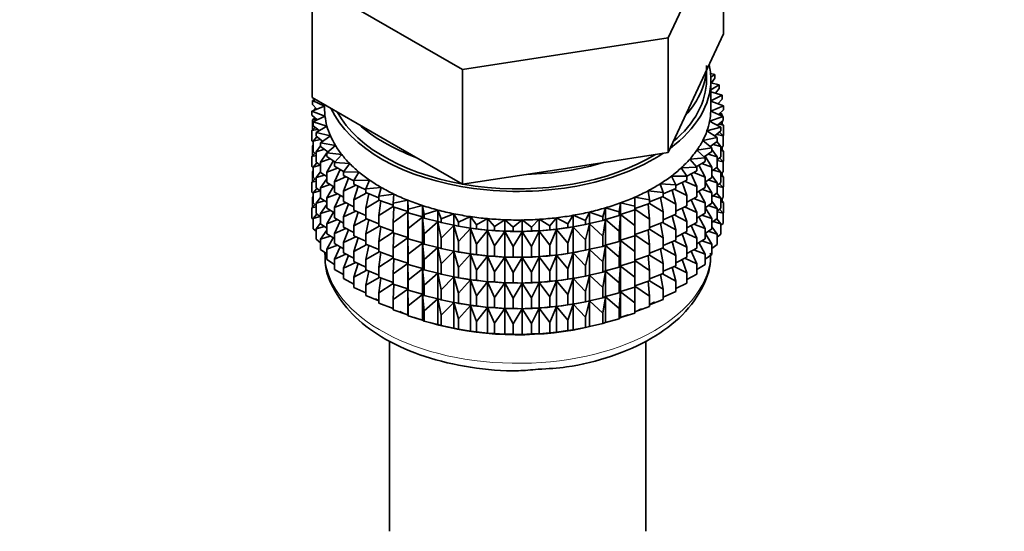
# Model space of a CAD drawing. Units: millimetres. Extents: x 0 to 2413, y 0 to 2724.
# Drawn here: x 2189 to 2245, y 203 to 232 of the extents above; entities that cross this region are included whole.
import ezdxf
from ezdxf import colors
from ezdxf.entities.mleader import LeaderData, LeaderLine
from ezdxf.math import Vec2, Vec3

# ---------------------------------------------------------------- set-up
doc = ezdxf.new("R2010")
doc.units = ezdxf.units.MM
doc.layers.add('DV6_Défaut', color=7, linetype='Continuous')
doc.layers.add('Défaut', color=7, linetype='Continuous')

# ---------------------------------------------------------------- blocks, each defined once
blk = doc.blocks.new('_DOT')
at = {"color": 0}
blk.add_line((0, 0), (-1, 0), dxfattribs=at)
at = {"color": 0, "const_width": 0.333}
blk.add_lwpolyline([(-0.1665, 0, 1), (0.1665, 0, 1)], format="xyb", close=True, dxfattribs=at)
blk = doc.blocks.new('SE5')
at = {"layer": 'DV6_Défaut', "color": 7, "linetype": 'Continuous', "lineweight": 35}
for p, q in [((2225.675, 231.146), (2228.813, 237.907)), ((2228.813, 231.375), (2228.813, 237.907)), ((2205.39, 234.284), (2213.964, 229.334)), ((2205.39, 227.752), (2205.39, 234.284)), ((2213.964, 229.334), (2225.675, 231.146)), ((2225.675, 224.614), (2225.675, 231.146)), ((2227.244, 227.994), (2228.813, 231.375)), ((2213.964, 222.802), (2213.964, 229.334)), ((2227.852, 228.747), (2227.852, 229.304)), ((2228.326, 229.06), (2228.084, 229.104)), ((2228.098, 228.899), (2228.326, 229.06)), ((2228.326, 228.843), (2228.147, 228.575)), ((2228.326, 228.843), (2228.326, 229.06)), ((2228.102, 227.114), (2228.102, 228.747)), ((2228.583, 228.471), (2228.102, 228.586)), ((2228.102, 228.187), (2228.583, 228.471)), ((2228.583, 228.254), (2228.375, 227.984)), ((2228.583, 228.254), (2228.583, 228.471)), ((2205.39, 227.752), (2209.677, 225.277)), ((2225.675, 224.614), (2227.244, 227.994)), ((2228.748, 227.872), (2228.102, 228.067)), ((2228.102, 227.553), (2228.748, 227.872)), ((2228.748, 227.654), (2228.748, 227.872)), ((2206.102, 227.255), (2205.385, 226.962)), ((2205.597, 227.632), (2205.408, 227.569)), ((2205.408, 227.569), (2206.102, 227.258)), ((2205.408, 227.352), (2205.408, 227.569)), ((2205.664, 227.076), (2205.408, 227.352)), ((2205.608, 227.137), (2205.526, 227.071)), ((2206.102, 227.341), (2206.102, 227.114)), ((2228.099, 226.971), (2228.819, 227.266)), ((2228.819, 227.266), (2228.102, 227.532)), ((2228.748, 227.654), (2228.508, 227.381)), ((2228.518, 227.377), (2228.583, 227.37)), ((2228.583, 227.37), (2228.533, 227.409)), ((2228.583, 227.353), (2228.583, 227.37)), ((2228.819, 227.049), (2228.819, 227.266)), ((2205.385, 226.962), (2206.127, 226.687)), ((2205.385, 226.745), (2205.385, 226.962)), ((2205.676, 226.465), (2205.385, 226.745)), ((2205.545, 226.591), (2205.408, 226.467)), ((2206.127, 226.687), (2205.455, 226.356)), ((2205.526, 227.071), (2205.653, 227.088)), ((2205.526, 227.02), (2205.526, 227.071)), ((2205.526, 226.574), (2205.526, 226.609)), ((2228.032, 226.403), (2228.795, 226.659)), ((2228.795, 226.659), (2228.099, 226.971)), ((2228.819, 227.049), (2228.545, 226.771)), ((2228.571, 226.798), (2228.748, 226.77)), ((2228.748, 226.77), (2228.637, 226.865)), ((2228.748, 226.68), (2228.748, 226.77)), ((2228.795, 226.442), (2228.795, 226.659)), ((2205.566, 226.044), (2205.385, 225.86)), ((2205.408, 226.467), (2205.632, 226.507)), ((2205.408, 225.88), (2205.408, 226.467)), ((2205.455, 226.356), (2206.237, 226.12)), ((2205.455, 226.139), (2205.455, 226.356)), ((2205.786, 225.855), (2205.455, 226.139)), ((2206.237, 226.12), (2205.62, 225.757)), ((2227.878, 225.84), (2228.677, 226.055)), ((2228.677, 226.055), (2228.032, 226.403)), ((2228.795, 226.442), (2228.484, 226.159)), ((2228.548, 226.218), (2228.819, 226.164)), ((2228.819, 226.164), (2228.658, 226.318)), ((2228.677, 225.838), (2228.677, 226.055)), ((2228.748, 226.232), (2228.748, 226.399)), ((2228.819, 225.576), (2228.819, 226.164)), ((2205.385, 225.86), (2205.7, 225.929)), ((2205.385, 225.273), (2205.385, 225.86)), ((2205.67, 225.5), (2205.455, 225.255)), ((2205.62, 225.757), (2206.435, 225.562)), ((2205.62, 225.54), (2205.62, 225.757)), ((2205.993, 225.25), (2205.62, 225.54)), ((2206.435, 225.562), (2205.877, 225.168)), ((2227.637, 225.287), (2228.466, 225.461)), ((2228.466, 225.461), (2227.878, 225.84)), ((2228.677, 225.838), (2228.326, 225.551)), ((2228.437, 225.642), (2228.795, 225.557)), ((2228.466, 225.243), (2228.466, 225.461)), ((2228.795, 225.557), (2228.596, 225.772)), ((2228.819, 225.576), (2228.795, 225.552)), ((2228.795, 224.969), (2228.795, 225.557)), ((2205.455, 225.205), (2205.385, 225.273)), ((2205.455, 225.038), (2205.408, 224.995)), ((2205.408, 224.995), (2205.455, 225.004)), ((2205.408, 224.415), (2205.408, 224.995)), ((2205.455, 225.255), (2205.855, 225.357)), ((2205.455, 224.667), (2205.455, 225.255)), ((2205.877, 224.988), (2205.62, 224.655)), ((2205.877, 225.168), (2206.719, 225.016)), ((2205.877, 224.951), (2205.877, 225.168)), ((2206.297, 224.657), (2205.877, 224.951)), ((2206.719, 225.016), (2206.224, 224.595)), ((2209.677, 225.277), (2213.964, 222.802)), ((2227.311, 224.75), (2228.164, 224.879)), ((2228.164, 224.879), (2227.637, 225.287)), ((2228.466, 225.243), (2228.07, 224.952)), ((2228.164, 224.662), (2228.164, 224.879)), ((2228.238, 225.075), (2228.677, 224.954)), ((2228.677, 224.954), (2228.449, 225.231)), ((2228.795, 224.969), (2228.677, 224.863)), ((2228.677, 224.366), (2228.677, 224.954)), ((2228.748, 224.76), (2228.748, 224.927)), ((2205.566, 224.572), (2205.385, 224.388)), ((2205.385, 224.388), (2205.62, 224.439)), ((2205.385, 223.808), (2205.385, 224.388)), ((2205.62, 224.525), (2205.455, 224.667)), ((2205.62, 224.655), (2206.097, 224.797)), ((2205.62, 224.067), (2205.62, 224.655)), ((2206.224, 224.583), (2205.877, 224.066)), ((2206.224, 224.595), (2207.086, 224.488)), ((2206.224, 224.378), (2206.224, 224.595)), ((2206.696, 224.08), (2206.224, 224.378)), ((2206.281, 224.668), (2206.242, 224.61)), ((2207.086, 224.488), (2206.659, 224.042)), ((2219.819, 223.708), (2225.675, 224.614)), ((2226.903, 224.231), (2227.772, 224.316)), ((2227.772, 224.316), (2227.311, 224.75)), ((2228.164, 224.662), (2227.718, 224.366)), ((2227.772, 224.098), (2227.772, 224.316)), ((2228.164, 223.777), (2227.774, 224.403)), ((2227.953, 224.522), (2228.466, 224.359)), ((2228.466, 224.359), (2228.164, 224.778)), ((2228.677, 224.366), (2228.466, 224.194)), ((2228.466, 223.771), (2228.466, 224.359)), ((2228.795, 224.085), (2228.596, 224.299)), ((2228.819, 224.692), (2228.677, 224.828)), ((2228.677, 224.72), (2228.819, 224.692)), ((2228.819, 224.112), (2228.819, 224.692)), ((2205.455, 223.74), (2205.385, 223.808)), ((2205.67, 224.028), (2205.455, 223.782)), ((2205.455, 223.782), (2205.855, 223.885)), ((2205.455, 223.202), (2205.455, 223.782)), ((2205.877, 223.868), (2205.62, 224.067)), ((2205.877, 224.066), (2206.424, 224.252)), ((2205.877, 223.479), (2205.877, 224.066)), ((2206.602, 224.148), (2206.224, 223.493)), ((2206.659, 224.042), (2207.534, 223.98)), ((2206.659, 223.825), (2206.659, 224.042)), ((2207.186, 223.525), (2206.659, 223.825)), ((2207.534, 223.98), (2207.178, 223.514)), ((2226.416, 223.735), (2227.295, 223.775)), ((2227.295, 223.775), (2226.903, 224.231)), ((2227.772, 224.098), (2227.274, 223.799)), ((2227.295, 223.558), (2227.295, 223.775)), ((2227.772, 223.214), (2227.416, 223.885)), ((2227.585, 223.986), (2228.164, 223.777)), ((2228.164, 223.19), (2228.164, 223.777)), ((2228.466, 223.771), (2228.164, 223.549)), ((2228.677, 223.482), (2228.449, 223.759)), ((2228.466, 224.163), (2228.795, 224.085)), ((2228.819, 224.112), (2228.79, 224.083)), ((2228.795, 223.505), (2228.795, 224.085)), ((2205.455, 223.574), (2205.408, 223.531)), ((2205.408, 223.531), (2205.455, 223.539)), ((2205.408, 222.953), (2205.408, 223.531)), ((2205.62, 223.061), (2205.455, 223.202)), ((2205.877, 223.516), (2205.62, 223.183)), ((2205.62, 223.183), (2206.097, 223.325)), ((2205.62, 222.603), (2205.62, 223.183)), ((2206.224, 223.236), (2205.877, 223.479)), ((2206.224, 223.493), (2206.833, 223.726)), ((2206.224, 222.905), (2206.224, 223.493)), ((2206.995, 223.634), (2206.659, 222.94)), ((2206.659, 222.94), (2207.321, 223.223)), ((2207.178, 223.514), (2208.06, 223.497)), ((2207.178, 223.297), (2207.178, 223.514)), ((2207.777, 222.989), (2207.178, 223.297)), ((2208.06, 223.497), (2207.777, 223.015)), ((2213.964, 222.802), (2219.819, 223.708)), ((2225.853, 223.267), (2226.735, 223.261)), ((2226.098, 222.777), (2225.853, 223.267)), ((2226.735, 223.261), (2226.416, 223.735)), ((2227.295, 223.558), (2226.735, 223.255)), ((2226.735, 223.043), (2226.735, 223.261)), ((2227.295, 222.673), (2226.981, 223.388)), ((2227.136, 223.471), (2227.772, 223.214)), ((2227.772, 222.626), (2227.772, 223.214)), ((2228.164, 223.19), (2227.772, 222.93)), ((2228.466, 222.887), (2228.164, 223.306)), ((2228.238, 223.603), (2228.677, 223.482)), ((2228.795, 223.505), (2228.677, 223.398)), ((2228.677, 222.902), (2228.677, 223.482)), ((2228.819, 223.227), (2228.677, 223.363)), ((2228.677, 223.255), (2228.819, 223.227)), ((2228.748, 223.295), (2228.748, 223.462)), ((2228.819, 222.649), (2228.819, 223.227)), ((2205.566, 223.108), (2205.385, 222.924)), ((2205.385, 222.924), (2205.62, 222.975)), ((2205.385, 222.346), (2205.385, 222.924)), ((2206.224, 223.111), (2205.877, 222.594)), ((2205.877, 222.594), (2206.424, 222.779)), ((2206.659, 222.631), (2206.224, 222.905)), ((2206.602, 222.676), (2206.224, 222.021)), ((2206.659, 222.353), (2206.659, 222.94)), ((2207.468, 223.148), (2207.178, 222.412)), ((2207.178, 222.412), (2207.884, 222.748)), ((2207.777, 223.015), (2208.657, 223.044)), ((2207.777, 222.798), (2207.777, 223.015)), ((2208.451, 222.486), (2207.777, 222.798)), ((2208.015, 222.688), (2207.777, 221.913)), ((2208.657, 223.044), (2208.451, 222.549)), ((2208.451, 222.549), (2209.323, 222.623)), ((2209.323, 222.623), (2209.195, 222.12)), ((2225.221, 222.829), (2226.098, 222.777)), ((2225.389, 222.329), (2225.221, 222.829)), ((2226.735, 223.043), (2226.098, 222.733)), ((2226.098, 222.56), (2226.098, 222.777)), ((2226.735, 222.159), (2226.47, 222.914)), ((2226.61, 222.982), (2227.295, 222.673)), ((2227.295, 222.085), (2227.295, 222.673)), ((2227.772, 222.626), (2227.295, 222.34)), ((2228.164, 222.305), (2227.772, 222.933)), ((2227.953, 223.05), (2228.466, 222.887)), ((2228.677, 222.902), (2228.466, 222.73)), ((2228.466, 222.307), (2228.466, 222.887)), ((2228.466, 222.698), (2228.795, 222.62)), ((2228.795, 222.62), (2228.596, 222.835)), ((2228.819, 222.649), (2228.789, 222.62)), ((2228.795, 222.042), (2228.795, 222.62)), ((2205.455, 222.278), (2205.385, 222.346)), ((2205.455, 222.112), (2205.408, 222.069)), ((2205.408, 222.069), (2205.455, 222.077)), ((2205.408, 221.48), (2205.408, 222.069)), ((2205.67, 222.564), (2205.455, 222.318)), ((2205.455, 222.318), (2205.855, 222.421)), ((2205.455, 221.74), (2205.455, 222.318)), ((2205.877, 222.404), (2205.62, 222.603)), ((2205.877, 222.014), (2205.877, 222.594)), ((2206.224, 222.021), (2206.833, 222.253)), ((2207.178, 222.057), (2206.659, 222.353)), ((2206.995, 222.161), (2206.659, 221.468)), ((2207.178, 221.825), (2207.178, 222.412)), ((2207.777, 221.913), (2208.517, 222.304)), ((2208.451, 222.332), (2208.451, 222.549)), ((2209.195, 222.023), (2208.451, 222.332)), ((2208.631, 222.257), (2208.451, 221.447)), ((2209.195, 222.12), (2210.052, 222.239)), ((2209.195, 221.902), (2209.195, 222.12)), ((2210.052, 222.239), (2210.002, 221.73)), ((2223.765, 222.061), (2224.613, 221.92)), ((2223.776, 221.552), (2223.765, 222.061)), ((2224.523, 222.426), (2225.389, 222.329)), ((2224.613, 221.92), (2224.523, 222.426)), ((2225.389, 222.112), (2224.613, 221.808)), ((2225.345, 222.095), (2226.098, 221.676)), ((2226.098, 222.56), (2225.389, 222.249)), ((2225.389, 222.112), (2225.389, 222.329)), ((2226.098, 221.676), (2225.889, 222.468)), ((2226.011, 222.522), (2226.735, 222.159)), ((2226.735, 221.571), (2226.735, 222.159)), ((2227.295, 222.085), (2226.735, 221.782)), ((2227.772, 221.742), (2227.416, 222.413)), ((2227.585, 222.514), (2228.164, 222.305)), ((2228.466, 222.307), (2228.164, 222.084)), ((2228.164, 221.725), (2228.164, 222.305)), ((2228.238, 222.139), (2228.677, 222.017)), ((2228.677, 222.017), (2228.449, 222.294)), ((2205.565, 221.645), (2205.385, 221.462)), ((2205.385, 221.462), (2205.62, 221.513)), ((2205.62, 221.598), (2205.455, 221.74)), ((2205.877, 222.051), (2205.62, 221.718)), ((2205.62, 221.718), (2206.097, 221.86)), ((2205.62, 221.14), (2205.62, 221.718)), ((2206.224, 221.772), (2205.877, 222.014)), ((2206.224, 221.646), (2205.877, 221.13)), ((2206.224, 221.441), (2206.224, 222.021)), ((2206.659, 221.468), (2207.321, 221.751)), ((2207.777, 221.517), (2207.178, 221.825)), ((2207.468, 221.675), (2207.178, 220.94)), ((2207.777, 221.326), (2207.777, 221.913)), ((2208.451, 221.447), (2209.215, 221.895)), ((2210.002, 221.604), (2209.195, 221.902)), ((2209.31, 221.86), (2209.195, 221.018)), ((2209.195, 221.018), (2210.002, 221.541)), ((2210.002, 221.73), (2210.837, 221.894)), ((2210.002, 221.513), (2210.002, 221.73)), ((2210.837, 221.24), (2210.002, 221.513)), ((2210.048, 221.498), (2210.002, 220.629)), ((2210.837, 221.894), (2210.866, 221.385)), ((2210.837, 221.24), (2210.837, 221.894)), ((2210.866, 221.385), (2211.673, 221.59)), ((2211.673, 221.59), (2211.781, 221.085)), ((2211.673, 220.937), (2211.673, 221.59)), ((2222.885, 221.229), (2222.954, 221.737)), ((2222.954, 221.737), (2223.776, 221.552)), ((2222.954, 221.083), (2222.954, 221.737)), ((2224.613, 221.703), (2223.776, 221.411)), ((2223.776, 221.335), (2223.776, 221.552)), ((2224.613, 220.818), (2224.531, 221.674)), ((2224.613, 221.703), (2224.613, 221.92)), ((2224.613, 221.706), (2225.389, 221.228)), ((2225.389, 221.228), (2225.241, 222.054)), ((2226.098, 221.088), (2226.098, 221.676)), ((2226.735, 221.571), (2226.098, 221.26)), ((2226.61, 221.51), (2227.295, 221.201)), ((2227.295, 221.201), (2226.981, 221.915)), ((2227.136, 221.999), (2227.772, 221.742)), ((2227.772, 221.162), (2227.772, 221.742)), ((2228.164, 221.725), (2227.772, 221.465)), ((2227.953, 221.585), (2228.466, 221.422)), ((2228.466, 221.422), (2228.164, 221.842)), ((2228.795, 222.042), (2228.677, 221.935)), ((2228.677, 221.439), (2228.677, 222.017)), ((2228.819, 221.765), (2228.677, 221.901)), ((2228.677, 221.793), (2228.819, 221.765)), ((2228.748, 221.833), (2228.748, 221.999)), ((2228.819, 221.177), (2228.819, 221.765)), ((2205.385, 220.873), (2205.385, 221.462)), ((2205.67, 221.101), (2205.455, 220.856)), ((2205.455, 220.856), (2205.855, 220.958)), ((2205.877, 220.941), (2205.62, 221.14)), ((2205.877, 221.13), (2206.424, 221.315)), ((2205.877, 220.551), (2205.877, 221.13)), ((2206.659, 221.167), (2206.224, 221.441)), ((2206.602, 221.211), (2206.224, 220.556)), ((2206.659, 220.888), (2206.659, 221.468)), ((2207.178, 220.94), (2207.884, 221.276)), ((2207.178, 220.36), (2207.178, 220.94)), ((2208.451, 221.014), (2207.777, 221.326)), ((2208.015, 221.215), (2207.777, 220.441)), ((2208.451, 220.859), (2208.451, 221.447)), ((2209.195, 220.43), (2209.195, 221.018)), ((2210.002, 220.629), (2210.837, 221.228)), ((2210.866, 221.167), (2210.837, 221.24)), ((2210.837, 221.228), (2210.866, 220.283)), ((2210.837, 219.768), (2210.837, 221.228)), ((2210.866, 221.167), (2210.866, 221.385)), ((2211.673, 220.937), (2210.866, 221.167)), ((2211.781, 220.868), (2211.673, 220.937)), ((2211.781, 221.085), (2212.552, 221.332)), ((2211.781, 220.868), (2211.781, 221.085)), ((2212.552, 221.332), (2212.738, 220.834)), ((2212.552, 220.678), (2212.552, 221.332)), ((2212.738, 220.834), (2213.469, 221.12)), ((2213.469, 221.12), (2213.731, 220.633)), ((2213.469, 220.466), (2213.469, 221.12)), ((2213.731, 220.633), (2214.414, 220.956)), ((2214.414, 220.956), (2214.751, 220.485)), ((2214.414, 220.302), (2214.414, 220.956)), ((2219.965, 220.553), (2220.265, 221.031)), ((2220.265, 221.031), (2220.972, 220.727)), ((2220.265, 220.378), (2220.265, 221.031)), ((2220.972, 220.727), (2221.197, 221.22)), ((2221.197, 221.22), (2221.948, 220.953)), ((2221.197, 220.566), (2221.197, 221.22)), ((2221.948, 220.953), (2222.095, 221.455)), ((2221.948, 220.736), (2221.948, 220.953)), ((2222.095, 221.455), (2222.885, 221.229)), ((2222.095, 220.802), (2222.095, 221.455)), ((2222.885, 221.012), (2222.095, 220.802)), ((2222.885, 221.012), (2222.885, 221.229)), ((2222.954, 221.083), (2222.885, 221.012)), ((2222.885, 220.127), (2222.954, 221.071)), ((2223.776, 221.335), (2222.954, 221.083)), ((2222.954, 221.071), (2223.776, 220.45)), ((2222.954, 219.611), (2222.954, 221.071)), ((2223.776, 220.45), (2223.766, 221.332)), ((2223.776, 221.389), (2224.613, 220.818)), ((2225.389, 220.64), (2225.389, 221.228)), ((2226.098, 221.088), (2225.389, 220.777)), ((2226.098, 220.204), (2225.889, 220.996)), ((2226.011, 221.05), (2226.735, 220.687)), ((2226.735, 220.687), (2226.47, 221.442)), ((2227.295, 220.621), (2227.295, 221.201)), ((2227.772, 221.162), (2227.295, 220.876)), ((2227.772, 220.277), (2227.416, 220.948)), ((2227.585, 221.049), (2228.164, 220.841)), ((2228.164, 220.841), (2227.772, 221.468)), ((2228.677, 221.439), (2228.466, 221.267)), ((2228.466, 220.844), (2228.466, 221.422)), ((2228.466, 221.236), (2228.795, 221.158)), ((2228.795, 221.158), (2228.596, 221.373)), ((2228.819, 221.177), (2228.795, 221.153)), ((2228.795, 220.57), (2228.795, 221.158)), ((2205.455, 220.805), (2205.385, 220.873)), ((2205.455, 220.267), (2205.455, 220.856)), ((2205.877, 220.59), (2205.62, 220.256)), ((2205.62, 220.256), (2206.097, 220.398)), ((2206.224, 220.309), (2205.877, 220.551)), ((2206.224, 220.556), (2206.833, 220.789)), ((2206.224, 219.978), (2206.224, 220.556)), ((2207.178, 220.592), (2206.659, 220.888)), ((2206.995, 220.697), (2206.659, 220.004)), ((2207.777, 220.441), (2208.517, 220.832)), ((2207.777, 219.861), (2207.777, 220.441)), ((2209.195, 220.551), (2208.451, 220.859)), ((2208.631, 220.785), (2208.451, 219.975)), ((2208.451, 219.975), (2209.215, 220.422)), ((2210.002, 220.131), (2209.195, 220.43)), ((2209.31, 220.387), (2209.195, 219.546)), ((2210.002, 220.041), (2210.002, 220.629)), ((2210.866, 220.283), (2211.673, 220.925)), ((2211.673, 220.925), (2211.781, 219.983)), ((2211.673, 219.465), (2211.673, 220.925)), ((2212.552, 220.678), (2211.781, 220.868)), ((2211.781, 219.983), (2212.552, 220.666)), ((2212.738, 220.617), (2212.552, 220.678)), ((2212.552, 220.666), (2212.738, 219.732)), ((2212.552, 219.206), (2212.552, 220.666)), ((2212.738, 220.617), (2212.738, 220.834)), ((2213.469, 220.466), (2212.738, 220.617)), ((2212.738, 219.732), (2213.469, 220.454)), ((2213.731, 220.416), (2213.469, 220.466)), ((2213.469, 220.454), (2213.731, 219.532)), ((2213.469, 218.994), (2213.469, 220.454)), ((2213.618, 220.436), (2213.746, 220.412)), ((2213.731, 220.416), (2213.731, 220.633)), ((2214.414, 220.302), (2213.731, 220.416)), ((2214.751, 220.485), (2215.381, 220.841)), ((2214.751, 220.268), (2214.751, 220.485)), ((2215.381, 220.841), (2215.789, 220.39)), ((2215.381, 220.188), (2215.381, 220.841)), ((2215.789, 220.39), (2216.362, 220.778)), ((2215.789, 220.173), (2215.789, 220.39)), ((2216.362, 220.778), (2216.839, 220.349)), ((2216.362, 220.124), (2216.362, 220.778)), ((2216.839, 220.349), (2217.348, 220.765)), ((2217.348, 220.765), (2217.89, 220.363)), ((2217.348, 220.111), (2217.348, 220.765)), ((2217.89, 220.363), (2218.333, 220.803)), ((2218.333, 220.803), (2218.935, 220.431)), ((2218.333, 220.149), (2218.333, 220.803)), ((2218.935, 220.431), (2219.308, 220.892)), ((2218.935, 220.214), (2218.935, 220.431)), ((2219.308, 220.892), (2219.965, 220.553)), ((2219.308, 220.239), (2219.308, 220.892)), ((2219.965, 220.335), (2219.965, 220.553)), ((2220.265, 220.378), (2219.965, 220.335)), ((2220.972, 220.51), (2220.265, 220.378)), ((2220.457, 220.412), (2220.547, 220.429)), ((2220.972, 220.51), (2220.972, 220.727)), ((2221.197, 220.566), (2220.972, 220.51)), ((2220.972, 219.626), (2221.197, 220.554)), ((2221.948, 220.736), (2221.197, 220.566)), ((2221.197, 220.554), (2221.948, 219.852)), ((2221.197, 219.094), (2221.197, 220.554)), ((2222.095, 220.802), (2221.948, 220.736)), ((2221.948, 219.852), (2222.095, 220.79)), ((2222.095, 220.79), (2222.885, 220.127)), ((2222.095, 219.329), (2222.095, 220.79)), ((2223.776, 219.863), (2223.776, 220.45)), ((2224.613, 220.23), (2224.613, 220.818)), ((2225.389, 220.64), (2224.613, 220.336)), ((2225.389, 219.755), (2225.241, 220.582)), ((2225.345, 220.623), (2226.098, 220.204)), ((2226.735, 220.107), (2226.735, 220.687)), ((2227.295, 220.621), (2226.735, 220.318)), ((2227.295, 219.736), (2226.981, 220.451)), ((2227.136, 220.535), (2227.772, 220.277)), ((2228.466, 220.844), (2228.164, 220.622)), ((2228.164, 220.263), (2228.164, 220.841)), ((2228.466, 219.96), (2228.164, 220.38)), ((2228.238, 220.677), (2228.677, 220.555)), ((2228.677, 220.555), (2228.45, 220.832)), ((2228.795, 220.57), (2228.677, 220.463)), ((2228.677, 219.966), (2228.677, 220.555)), ((2205.62, 220.126), (2205.455, 220.267)), ((2205.62, 219.668), (2205.62, 220.256)), ((2206.224, 220.185), (2205.877, 219.668)), ((2205.877, 219.668), (2206.423, 219.853)), ((2206.659, 219.704), (2206.224, 219.978)), ((2206.659, 220.004), (2207.321, 220.287)), ((2206.659, 219.426), (2206.659, 220.004)), ((2207.777, 220.052), (2207.178, 220.36)), ((2207.468, 220.211), (2207.178, 219.476)), ((2207.178, 219.476), (2207.884, 219.812)), ((2208.448, 219.55), (2207.777, 219.861)), ((2208.451, 219.395), (2208.451, 219.975)), ((2209.195, 219.546), (2210.002, 220.069)), ((2210.837, 219.768), (2210.002, 220.041)), ((2210.048, 220.026), (2210.002, 219.156)), ((2210.866, 219.695), (2210.866, 220.283)), ((2211.781, 219.396), (2211.781, 219.983)), ((2213.731, 219.532), (2214.414, 220.29)), ((2214.751, 220.268), (2214.414, 220.302)), ((2214.414, 220.29), (2214.751, 219.383)), ((2214.414, 218.83), (2214.414, 220.29)), ((2215.381, 220.188), (2214.751, 220.268)), ((2214.751, 219.383), (2215.381, 220.176)), ((2215.789, 220.173), (2215.381, 220.188)), ((2215.381, 220.176), (2215.789, 219.288)), ((2215.381, 218.715), (2215.381, 220.176)), ((2216.362, 220.124), (2215.789, 220.173)), ((2215.789, 219.288), (2216.362, 220.112)), ((2216.839, 220.132), (2216.362, 220.124)), ((2216.362, 220.112), (2216.839, 219.248)), ((2216.362, 218.652), (2216.362, 220.112)), ((2216.839, 220.132), (2216.839, 220.349)), ((2217.348, 220.111), (2216.839, 220.132)), ((2216.839, 219.248), (2217.348, 220.1)), ((2217.89, 220.146), (2217.348, 220.111)), ((2217.348, 220.1), (2217.89, 219.261)), ((2217.348, 218.639), (2217.348, 220.1)), ((2217.89, 220.146), (2217.89, 220.363)), ((2218.333, 220.149), (2217.89, 220.146)), ((2217.89, 219.261), (2218.333, 220.138)), ((2218.935, 220.214), (2218.333, 220.149)), ((2218.333, 220.138), (2218.935, 219.329)), ((2218.333, 218.677), (2218.333, 220.138)), ((2219.308, 220.239), (2218.935, 220.214)), ((2218.935, 219.329), (2219.308, 220.227)), ((2219.965, 220.335), (2219.308, 220.239)), ((2219.308, 220.227), (2219.965, 219.451)), ((2219.308, 218.766), (2219.308, 220.227)), ((2219.965, 219.451), (2220.265, 220.366)), ((2220.265, 220.366), (2220.972, 219.626)), ((2220.265, 218.906), (2220.265, 220.366)), ((2221.948, 219.264), (2221.948, 219.852)), ((2222.885, 219.54), (2222.885, 220.127)), ((2223.776, 219.863), (2222.954, 219.611)), ((2223.776, 218.978), (2223.766, 219.86)), ((2224.613, 220.23), (2223.776, 219.939)), ((2223.776, 219.916), (2224.613, 219.346)), ((2224.613, 219.346), (2224.531, 220.202)), ((2224.613, 220.234), (2225.389, 219.755)), ((2226.098, 219.624), (2226.098, 220.204)), ((2226.735, 220.107), (2226.098, 219.796)), ((2226.735, 219.222), (2226.47, 219.977)), ((2226.61, 220.045), (2227.295, 219.736)), ((2227.772, 219.699), (2227.772, 220.277)), ((2228.164, 220.263), (2227.772, 220.003)), ((2228.164, 219.379), (2227.772, 220.006)), ((2227.954, 220.123), (2228.466, 219.96)), ((2228.677, 219.966), (2228.466, 219.794)), ((2228.466, 219.372), (2228.466, 219.96)), ((2205.877, 219.469), (2205.62, 219.668)), ((2205.877, 219.079), (2205.877, 219.668)), ((2206.598, 219.743), (2206.224, 219.095)), ((2206.224, 219.095), (2206.832, 219.327)), ((2207.178, 219.13), (2206.659, 219.426)), ((2207.178, 218.897), (2207.178, 219.476)), ((2208.015, 219.751), (2207.777, 218.976)), ((2207.777, 218.976), (2208.517, 219.368)), ((2209.195, 219.086), (2208.451, 219.395)), ((2208.631, 219.32), (2208.451, 218.51)), ((2209.195, 218.966), (2209.195, 219.546)), ((2210.002, 219.156), (2210.837, 219.756)), ((2210.866, 219.695), (2210.837, 219.768)), ((2210.837, 218.303), (2210.837, 219.756)), ((2210.837, 219.756), (2210.866, 218.811)), ((2211.673, 219.465), (2210.866, 219.695)), ((2210.866, 218.811), (2211.673, 219.453)), ((2211.781, 219.396), (2211.673, 219.465)), ((2211.673, 218), (2211.673, 219.453)), ((2211.673, 219.453), (2211.781, 218.511)), ((2212.552, 219.206), (2211.781, 219.396)), ((2212.738, 219.145), (2212.738, 219.732)), ((2213.731, 218.944), (2213.731, 219.532)), ((2214.751, 218.796), (2214.751, 219.383)), ((2215.789, 218.701), (2215.789, 219.288)), ((2217.89, 218.673), (2217.89, 219.261)), ((2218.935, 218.741), (2218.935, 219.329)), ((2219.965, 218.863), (2219.965, 219.451)), ((2220.972, 219.038), (2220.972, 219.626)), ((2221.948, 219.264), (2221.197, 219.094)), ((2222.095, 219.329), (2221.948, 219.264)), ((2221.948, 218.379), (2222.095, 219.318)), ((2222.885, 219.54), (2222.095, 219.329)), ((2222.095, 217.865), (2222.095, 219.318)), ((2222.095, 219.318), (2222.885, 218.655)), ((2222.954, 219.611), (2222.885, 219.54)), ((2222.885, 218.655), (2222.954, 219.599)), ((2222.954, 218.146), (2222.954, 219.599)), ((2222.954, 219.599), (2223.776, 218.978)), ((2224.613, 218.766), (2224.613, 219.346)), ((2225.389, 219.175), (2225.389, 219.755)), ((2226.098, 219.624), (2225.389, 219.313)), ((2226.098, 218.739), (2225.889, 219.532)), ((2226.011, 219.585), (2226.735, 219.222)), ((2227.295, 219.158), (2227.295, 219.736)), ((2227.772, 219.699), (2227.295, 219.413)), ((2227.772, 218.815), (2227.417, 219.486)), ((2227.585, 219.587), (2228.164, 219.379)), ((2228.164, 218.79), (2228.164, 219.379)), ((2228.466, 219.372), (2228.164, 219.149)), ((2206.224, 218.836), (2205.877, 219.079)), ((2206.224, 218.506), (2206.224, 219.095)), ((2206.995, 219.234), (2206.659, 218.542)), ((2206.659, 218.542), (2207.32, 218.824)), ((2207.777, 218.59), (2207.178, 218.897)), ((2207.468, 218.748), (2207.178, 218.014)), ((2207.777, 218.398), (2207.777, 218.976)), ((2208.451, 218.51), (2209.215, 218.958)), ((2210.002, 218.667), (2209.195, 218.966)), ((2209.31, 218.923), (2209.195, 218.081)), ((2210.002, 218.577), (2210.002, 219.156)), ((2210.866, 218.231), (2210.866, 218.811)), ((2211.781, 218.511), (2212.552, 219.194)), ((2212.738, 219.145), (2212.552, 219.206)), ((2212.552, 217.741), (2212.552, 219.194)), ((2212.552, 219.194), (2212.738, 218.26)), ((2213.469, 218.994), (2212.738, 219.145)), ((2212.738, 218.26), (2213.469, 218.982)), ((2213.731, 218.944), (2213.469, 218.994)), ((2213.469, 217.529), (2213.469, 218.982)), ((2213.469, 218.982), (2213.731, 218.059)), ((2213.618, 218.964), (2213.746, 218.94)), ((2214.414, 218.83), (2213.731, 218.944)), ((2213.731, 218.059), (2214.414, 218.818)), ((2214.751, 218.796), (2214.414, 218.83)), ((2214.414, 217.365), (2214.414, 218.818)), ((2214.414, 218.818), (2214.751, 217.911)), ((2215.381, 218.715), (2214.751, 218.796)), ((2214.751, 217.911), (2215.381, 218.704)), ((2215.789, 218.701), (2215.381, 218.715)), ((2215.381, 217.251), (2215.381, 218.704)), ((2215.381, 218.704), (2215.789, 217.816)), ((2216.362, 218.652), (2215.789, 218.701)), ((2216.839, 218.66), (2216.839, 219.248)), ((2218.935, 218.741), (2218.333, 218.677)), ((2219.308, 218.766), (2218.935, 218.741)), ((2218.935, 217.857), (2219.308, 218.755)), ((2219.965, 218.863), (2219.308, 218.766)), ((2219.308, 217.302), (2219.308, 218.755)), ((2219.308, 218.755), (2219.965, 217.979)), ((2220.265, 218.906), (2219.965, 218.863)), ((2219.965, 217.979), (2220.265, 218.894)), ((2220.972, 219.038), (2220.265, 218.906)), ((2220.265, 217.441), (2220.265, 218.894)), ((2220.265, 218.894), (2220.972, 218.153)), ((2220.457, 218.94), (2220.547, 218.957)), ((2221.197, 219.094), (2220.972, 219.038)), ((2220.972, 218.153), (2221.197, 219.082)), ((2221.197, 217.629), (2221.197, 219.082)), ((2221.197, 219.082), (2221.948, 218.379)), ((2223.776, 218.398), (2223.776, 218.978)), ((2224.613, 218.766), (2223.776, 218.474)), ((2224.613, 217.881), (2224.531, 218.737)), ((2225.389, 219.175), (2224.613, 218.871)), ((2224.613, 218.769), (2225.389, 218.291)), ((2225.389, 218.291), (2225.241, 219.117)), ((2225.345, 219.158), (2226.098, 218.739)), ((2226.098, 218.161), (2226.098, 218.739)), ((2226.735, 218.644), (2226.735, 219.222)), ((2227.295, 219.158), (2226.735, 218.855)), ((2227.295, 218.274), (2226.981, 218.988)), ((2227.136, 219.072), (2227.772, 218.815)), ((2227.772, 218.227), (2227.772, 218.815)), ((2228.164, 218.79), (2227.772, 218.53)), ((2206.659, 218.232), (2206.224, 218.506)), ((2206.659, 217.953), (2206.659, 218.542)), ((2207.178, 218.014), (2207.883, 218.349)), ((2208.451, 218.086), (2207.777, 218.398)), ((2208.015, 218.288), (2207.777, 217.515)), ((2208.451, 217.932), (2208.451, 218.51)), ((2209.195, 218.081), (2210.002, 218.604)), ((2210.837, 218.303), (2210.002, 218.577)), ((2210.048, 218.561), (2210.002, 217.692)), ((2210.002, 217.692), (2210.837, 218.292)), ((2210.866, 218.231), (2210.837, 218.303)), ((2210.837, 216.841), (2210.837, 218.292)), ((2210.837, 218.292), (2210.866, 217.346)), ((2211.673, 218), (2210.866, 218.231)), ((2211.781, 217.931), (2211.781, 218.511)), ((2212.738, 217.68), (2212.738, 218.26)), ((2215.789, 217.816), (2216.362, 218.64)), ((2216.839, 218.66), (2216.362, 218.652)), ((2216.362, 217.187), (2216.362, 218.64)), ((2216.362, 218.64), (2216.839, 217.775)), ((2217.348, 218.639), (2216.839, 218.66)), ((2216.839, 217.775), (2217.348, 218.627)), ((2217.89, 218.673), (2217.348, 218.639)), ((2217.348, 217.174), (2217.348, 218.627)), ((2217.348, 218.627), (2217.89, 217.789)), ((2218.333, 218.677), (2217.89, 218.673)), ((2217.89, 217.789), (2218.333, 218.666)), ((2218.333, 217.213), (2218.333, 218.666)), ((2218.333, 218.666), (2218.935, 217.857)), ((2220.972, 217.573), (2220.972, 218.153)), ((2221.948, 217.799), (2221.948, 218.379)), ((2222.885, 218.075), (2222.885, 218.655)), ((2222.954, 218.146), (2222.885, 218.075)), ((2222.885, 217.19), (2222.954, 218.135)), ((2223.776, 218.398), (2222.954, 218.146)), ((2222.954, 216.684), (2222.954, 218.135)), ((2222.954, 218.135), (2223.776, 217.513)), ((2223.776, 217.513), (2223.766, 218.395)), ((2223.776, 218.452), (2224.613, 217.881)), ((2225.389, 217.713), (2225.389, 218.291)), ((2226.098, 218.161), (2225.389, 217.85)), ((2226.735, 218.644), (2226.098, 218.333)), ((2226.735, 217.76), (2226.47, 218.515)), ((2226.611, 218.583), (2227.295, 218.274)), ((2227.295, 217.686), (2227.295, 218.274)), ((2227.772, 218.227), (2227.295, 217.94)), ((2207.178, 217.657), (2206.659, 217.953)), ((2207.178, 217.425), (2207.178, 218.014)), ((2207.777, 217.515), (2208.516, 217.905)), ((2209.195, 217.624), (2208.451, 217.932)), ((2208.63, 217.858), (2208.451, 217.048)), ((2209.195, 217.503), (2209.195, 218.081)), ((2210.002, 217.114), (2210.002, 217.692)), ((2210.866, 217.346), (2211.673, 217.988)), ((2211.781, 217.931), (2211.673, 218)), ((2211.673, 216.537), (2211.673, 217.988)), ((2211.673, 217.988), (2211.781, 217.047)), ((2212.552, 217.741), (2211.781, 217.931)), ((2211.781, 217.047), (2212.552, 217.73)), ((2212.738, 217.68), (2212.552, 217.741)), ((2212.552, 216.279), (2212.552, 217.73)), ((2212.552, 217.73), (2212.738, 216.795)), ((2213.469, 217.529), (2212.738, 217.68)), ((2213.731, 217.479), (2213.731, 218.059)), ((2214.751, 217.331), (2214.751, 217.911)), ((2215.789, 217.236), (2215.789, 217.816)), ((2216.839, 217.195), (2216.839, 217.775)), ((2217.89, 217.209), (2217.89, 217.789)), ((2218.935, 217.277), (2218.935, 217.857)), ((2219.965, 217.399), (2219.965, 217.979)), ((2220.972, 217.573), (2220.265, 217.441)), ((2221.197, 217.629), (2220.972, 217.573)), ((2220.972, 216.689), (2221.197, 217.618)), ((2221.948, 217.799), (2221.197, 217.629)), ((2221.197, 216.167), (2221.197, 217.618)), ((2221.197, 217.618), (2221.948, 216.915)), ((2222.095, 217.865), (2221.948, 217.799)), ((2221.948, 216.915), (2222.095, 217.853)), ((2222.885, 218.075), (2222.095, 217.865)), ((2222.095, 216.402), (2222.095, 217.853)), ((2222.095, 217.853), (2222.885, 217.19)), ((2224.613, 217.303), (2224.613, 217.881)), ((2225.389, 217.713), (2224.613, 217.408)), ((2225.389, 216.829), (2225.241, 217.655)), ((2225.346, 217.696), (2226.098, 217.277)), ((2226.098, 217.277), (2225.889, 218.069)), ((2226.012, 218.123), (2226.735, 217.76)), ((2226.735, 217.172), (2226.735, 217.76)), ((2227.295, 217.686), (2226.735, 217.383)), ((2207.777, 217.117), (2207.178, 217.425)), ((2207.777, 216.926), (2207.777, 217.515)), ((2208.451, 217.048), (2209.214, 217.496)), ((2208.451, 216.46), (2208.451, 217.048)), ((2210.002, 217.204), (2209.195, 217.503)), ((2209.31, 217.46), (2209.195, 216.619)), ((2209.195, 216.619), (2210.002, 217.142)), ((2210.837, 216.841), (2210.002, 217.114)), ((2210.048, 217.099), (2210.002, 216.23)), ((2210.866, 216.768), (2210.866, 217.346)), ((2211.781, 216.468), (2211.781, 217.047)), ((2212.738, 216.795), (2213.469, 217.518)), ((2213.731, 217.479), (2213.469, 217.529)), ((2213.469, 216.066), (2213.469, 217.518)), ((2213.469, 217.518), (2213.731, 216.595)), ((2213.618, 217.499), (2213.746, 217.475)), ((2214.414, 217.365), (2213.731, 217.479)), ((2213.731, 216.595), (2214.414, 217.354)), ((2214.751, 217.331), (2214.414, 217.365)), ((2214.414, 215.903), (2214.414, 217.354)), ((2214.414, 217.354), (2214.751, 216.447)), ((2215.381, 217.251), (2214.751, 217.331)), ((2214.751, 216.447), (2215.381, 217.239)), ((2215.789, 217.236), (2215.381, 217.251)), ((2215.381, 215.788), (2215.381, 217.239)), ((2215.381, 217.239), (2215.789, 216.352)), ((2216.362, 217.187), (2215.789, 217.236)), ((2215.789, 216.352), (2216.362, 217.176)), ((2216.839, 217.195), (2216.362, 217.187)), ((2216.362, 215.724), (2216.362, 217.176)), ((2216.362, 217.176), (2216.839, 216.311)), ((2217.348, 217.174), (2216.839, 217.195)), ((2216.839, 216.311), (2217.348, 217.163)), ((2217.89, 217.209), (2217.348, 217.174)), ((2217.348, 215.712), (2217.348, 217.163)), ((2217.348, 217.163), (2217.89, 216.324)), ((2218.333, 217.213), (2217.89, 217.209)), ((2217.89, 216.324), (2218.333, 217.201)), ((2218.935, 217.277), (2218.333, 217.213)), ((2218.333, 215.75), (2218.333, 217.201)), ((2218.333, 217.201), (2218.935, 216.392)), ((2219.308, 217.302), (2218.935, 217.277)), ((2218.935, 216.392), (2219.308, 217.29)), ((2219.965, 217.399), (2219.308, 217.302)), ((2219.308, 215.839), (2219.308, 217.29)), ((2219.308, 217.29), (2219.965, 216.514)), ((2220.265, 217.441), (2219.965, 217.399)), ((2219.965, 216.514), (2220.265, 217.43)), ((2220.265, 215.978), (2220.265, 217.43)), ((2220.265, 217.43), (2220.972, 216.689)), ((2220.457, 217.475), (2220.547, 217.492)), ((2222.885, 216.612), (2222.885, 217.19)), ((2223.776, 216.935), (2223.776, 217.513)), ((2224.613, 217.303), (2223.776, 217.012)), ((2224.613, 216.419), (2224.531, 217.275)), ((2224.613, 217.307), (2225.389, 216.829)), ((2226.098, 216.688), (2226.098, 217.277)), ((2226.735, 217.172), (2226.098, 216.861)), ((2208.451, 216.614), (2207.777, 216.926)), ((2209.195, 216.151), (2208.451, 216.46)), ((2209.195, 216.031), (2209.195, 216.619)), ((2210.002, 216.23), (2210.837, 216.83)), ((2210.866, 216.768), (2210.837, 216.841)), ((2210.837, 215.368), (2210.837, 216.83)), ((2210.837, 216.83), (2210.866, 215.884)), ((2211.673, 216.537), (2210.866, 216.768)), ((2210.866, 215.884), (2211.673, 216.527)), ((2211.781, 216.468), (2211.673, 216.537)), ((2211.673, 215.065), (2211.673, 216.527)), ((2211.673, 216.527), (2211.781, 215.585)), ((2212.552, 216.279), (2211.781, 216.468)), ((2212.738, 216.217), (2212.738, 216.795)), ((2213.731, 216.017), (2213.731, 216.595)), ((2219.965, 215.936), (2219.965, 216.514)), ((2220.972, 216.111), (2220.972, 216.689)), ((2221.948, 216.337), (2221.948, 216.915)), ((2222.885, 216.612), (2222.095, 216.402)), ((2222.954, 216.684), (2222.885, 216.612)), ((2222.885, 215.729), (2222.954, 216.673)), ((2223.776, 216.935), (2222.954, 216.684)), ((2222.954, 215.211), (2222.954, 216.673)), ((2222.954, 216.673), (2223.776, 216.052)), ((2223.776, 216.052), (2223.766, 216.932)), ((2223.776, 216.99), (2224.613, 216.419)), ((2225.389, 216.24), (2225.389, 216.829)), ((2226.098, 216.688), (2225.389, 216.377)), ((2210.002, 215.732), (2209.195, 216.031)), ((2210.002, 215.641), (2210.002, 216.23)), ((2211.781, 215.585), (2212.552, 216.268)), ((2212.738, 216.217), (2212.552, 216.279)), ((2212.552, 214.806), (2212.552, 216.268)), ((2212.552, 216.268), (2212.738, 215.334)), ((2213.469, 216.066), (2212.738, 216.217)), ((2212.738, 215.334), (2213.469, 216.056)), ((2213.731, 216.017), (2213.469, 216.066)), ((2213.469, 214.594), (2213.469, 216.056)), ((2213.469, 216.056), (2213.731, 215.133)), ((2213.618, 216.036), (2213.746, 216.013)), ((2214.414, 215.903), (2213.731, 216.017)), ((2213.731, 215.133), (2214.414, 215.892)), ((2214.751, 215.868), (2214.414, 215.903)), ((2214.414, 214.43), (2214.414, 215.892)), ((2214.414, 215.892), (2214.751, 214.985)), ((2214.751, 215.868), (2214.751, 216.447)), ((2215.789, 215.773), (2215.789, 216.352)), ((2216.839, 215.733), (2216.839, 216.311)), ((2217.89, 215.746), (2217.89, 216.324)), ((2218.935, 215.814), (2218.935, 216.392)), ((2219.965, 215.936), (2219.308, 215.839)), ((2220.265, 215.978), (2219.965, 215.936)), ((2219.965, 215.052), (2220.265, 215.968)), ((2220.972, 216.111), (2220.265, 215.978)), ((2220.265, 214.506), (2220.265, 215.968)), ((2220.265, 215.968), (2220.972, 215.227)), ((2220.457, 216.013), (2220.547, 216.029)), ((2221.197, 216.167), (2220.972, 216.111)), ((2220.972, 215.227), (2221.197, 216.156)), ((2221.948, 216.337), (2221.197, 216.167)), ((2221.197, 214.694), (2221.197, 216.156)), ((2221.197, 216.156), (2221.948, 215.453)), ((2222.095, 216.402), (2221.948, 216.337)), ((2221.948, 215.453), (2222.095, 216.391)), ((2222.095, 214.93), (2222.095, 216.391)), ((2222.095, 216.391), (2222.885, 215.729)), ((2223.776, 215.463), (2223.776, 216.052)), ((2224.613, 215.831), (2224.613, 216.419)), ((2225.389, 216.24), (2224.613, 215.936)), ((2210.837, 215.368), (2210.002, 215.641)), ((2210.866, 215.296), (2210.837, 215.368)), ((2210.866, 215.296), (2210.866, 215.884)), ((2211.781, 214.996), (2211.781, 215.585)), ((2212.738, 214.745), (2212.738, 215.334)), ((2215.381, 215.788), (2214.751, 215.868)), ((2214.751, 214.985), (2215.381, 215.777)), ((2215.789, 215.773), (2215.381, 215.788)), ((2215.381, 214.316), (2215.381, 215.777)), ((2215.381, 215.777), (2215.789, 214.89)), ((2216.362, 215.724), (2215.789, 215.773)), ((2215.789, 214.89), (2216.362, 215.714)), ((2216.839, 215.733), (2216.362, 215.724)), ((2216.362, 214.252), (2216.362, 215.714)), ((2216.362, 215.714), (2216.839, 214.849)), ((2217.348, 215.712), (2216.839, 215.733)), ((2216.839, 214.849), (2217.348, 215.701)), ((2217.89, 215.746), (2217.348, 215.712)), ((2217.348, 214.239), (2217.348, 215.701)), ((2217.348, 215.701), (2217.89, 214.862)), ((2218.333, 215.75), (2217.89, 215.746)), ((2217.89, 214.862), (2218.333, 215.739)), ((2218.935, 215.814), (2218.333, 215.75)), ((2218.333, 214.278), (2218.333, 215.739)), ((2218.333, 215.739), (2218.935, 214.93)), ((2219.308, 215.839), (2218.935, 215.814)), ((2218.935, 214.93), (2219.308, 215.828)), ((2219.308, 214.367), (2219.308, 215.828)), ((2219.308, 215.828), (2219.965, 215.052)), ((2221.948, 214.864), (2221.948, 215.453)), ((2222.885, 215.14), (2222.885, 215.729)), ((2223.776, 215.463), (2222.954, 215.211)), ((2224.613, 215.831), (2223.776, 215.539)), ((2211.673, 215.065), (2210.866, 215.296)), ((2211.781, 214.996), (2211.673, 215.065)), ((2212.552, 214.806), (2211.781, 214.996)), ((2212.738, 214.745), (2212.552, 214.806)), ((2213.731, 214.544), (2213.731, 215.133)), ((2214.751, 214.396), (2214.751, 214.985)), ((2215.789, 214.301), (2215.789, 214.89)), ((2216.839, 214.26), (2216.839, 214.849)), ((2217.89, 214.274), (2217.89, 214.862)), ((2218.935, 214.342), (2218.935, 214.93)), ((2219.965, 214.464), (2219.965, 215.052)), ((2220.972, 214.638), (2220.972, 215.227)), ((2221.948, 214.864), (2221.197, 214.694)), ((2222.095, 214.93), (2221.948, 214.864)), ((2222.885, 215.14), (2222.095, 214.93)), ((2222.954, 215.211), (2222.885, 215.14)), ((2213.469, 214.594), (2212.738, 214.745)), ((2213.731, 214.544), (2213.469, 214.594)), ((2213.618, 214.564), (2213.746, 214.54)), ((2214.414, 214.43), (2213.731, 214.544)), ((2214.751, 214.396), (2214.414, 214.43)), ((2215.381, 214.316), (2214.751, 214.396)), ((2215.789, 214.301), (2215.381, 214.316)), ((2216.362, 214.252), (2215.789, 214.301)), ((2216.839, 214.26), (2216.362, 214.252)), ((2217.348, 214.239), (2216.839, 214.26)), ((2217.89, 214.274), (2217.348, 214.239)), ((2218.333, 214.278), (2217.89, 214.274)), ((2218.935, 214.342), (2218.333, 214.278)), ((2219.308, 214.367), (2218.935, 214.342)), ((2219.965, 214.464), (2219.308, 214.367)), ((2220.265, 214.506), (2219.965, 214.464)), ((2220.972, 214.638), (2220.265, 214.506)), ((2220.457, 214.54), (2220.547, 214.557)), ((2221.197, 214.694), (2220.972, 214.638)), ((2209.802, 213.873), (2209.802, 203.027)), ((2224.402, 203.027), (2224.402, 213.882))]:
    blk.add_line(p, q, dxfattribs=at)
for centre, major_axis, start_param, end_param in [((2217.102, 229.563), (10.75, 0), 5.8053, 6.283185), ((2217.102, 228.747), (11, 0), 0, 0.137662), ((2217.102, 228.747), (11, 0), 5.621924, 6.283185), ((2217.102, 228.747), (10.75, 0), 5.681208, 6.283185), ((2217.102, 227.114), (11, 0), 3.141593, 3.208912), ((2217.102, 228.747), (11, 0), 3.398634, 5.565229), ((2217.102, 227.114), (-11, 0), 3.119153, 3.141593), ((2217.102, 227.114), (-11, 0), 0.06732, 0.15708), ((2217.102, 228.747), (10.75, 0), 3.439948, 5.529622), ((2217.102, 227.114), (11, 0), 6.170986, 6.260745), ((2217.102, 227.114), (-11, 0), 0.15708, 0.246839), ((2217.102, 229.563), (10.75, 0), 3.710905, 4.143077), ((2217.102, 227.114), (11, 0), 6.081226, 6.170986), ((2217.102, 227.114), (-11, 0), 0.246839, 0.336599), ((2217.102, 227.114), (11, 0), -0.291719, -0.20196), ((2217.102, 227.114), (-11, 0), 0.336599, 0.426359), ((2217.102, 227.114), (11, 0), -0.381479, -0.291719), ((2217.102, 227.114), (-11, 0), 0.426359, 0.516119), ((2217.102, 227.114), (11, 0), -0.471239, -0.381479), ((2217.102, 227.114), (-11, 0), 0.516119, 0.605879), ((2217.102, 229.563), (10.75, 0), 4.758103, 5.190274), ((2217.102, 227.114), (11, 0), -0.560999, -0.471239), ((2217.102, 227.114), (-11, 0), 0.605879, 0.695638), ((2217.102, 227.114), (11, 0), -0.740518, -0.650758), ((2217.102, 227.114), (11, 0), -0.650758, -0.560999), ((2217.102, 227.114), (-11, 0), 0.695638, 0.785398), ((2217.102, 227.114), (-11, 0), 0.785398, 0.875158), ((2217.102, 227.114), (11, 0), -0.830278, -0.740518), ((2217.102, 227.114), (-11, 0), 0.875158, 0.964918), ((2217.102, 227.114), (11, 0), -1.009798, -0.920038), ((2217.102, 227.114), (11, 0), -0.920038, -0.830278), ((2217.102, 227.114), (-11, 0), 0.964918, 1.054678), ((2217.102, 227.114), (-11, 0), 1.054678, 1.144437), ((2217.102, 227.114), (11, 0), -1.099557, -1.009798), ((2217.102, 227.114), (-11, 0), 1.144437, 1.234197), ((2217.102, 227.114), (-11, 0), 1.234197, 1.323957), ((2217.102, 227.114), (-11, 0), 1.323957, 1.413717), ((2217.102, 227.114), (11, 0), -1.368837, -1.279077), ((2217.102, 227.114), (11, 0), -1.279077, -1.189317), ((2217.102, 227.114), (11, 0), -1.189317, -1.099557), ((2217.102, 226.455), (10.99, 0), 4.402106, 5.022672), ((2217.102, 227.114), (-11, 0), 1.413717, 1.503476), ((2217.102, 227.114), (11, 0), 4.645069, 4.734829), ((2217.102, 227.114), (11, 0), 4.734829, 4.824589), ((2217.102, 227.114), (11, 0), 4.824589, 4.914349), ((2217.102, 224.982), (10.99, 0), 4.402106, 5.022672), ((2217.102, 223.518), (10.99, 0), 4.402106, 5.022672), ((2217.102, 220.578), (-11, 0), 0.743105, 0.768686), ((2217.102, 222.056), (10.991, 0), 4.402106, 5.022672), ((2217.102, 220.578), (-11, 0), -3.960776, -3.92435), ((2217.102, 220.578), (-11, 0), 0.914356, 0.967152), ((2217.102, 220.578), (-11, 0), -4.152649, -4.102823), ((2217.102, 220.578), (-11, 0), -4.060417, -4.015596), ((2217.102, 220.578), (-11, 0), 1.005133, 1.05545), ((2217.102, 220.578), (-11, 0), 1.099025, 1.91365), ((2217.102, 220.583), (10.991, 0), 4.402106, 5.022672)]:
    blk.add_ellipse(centre, major_axis=major_axis, ratio=0.57735, start_param=start_param, end_param=end_param, dxfattribs=at)
at = {"layer": 'DV6_Défaut', "color": 7, "linetype": 'Continuous', "lineweight": 18}
blk.add_ellipse((2217.102, 218.949), major_axis=(-11, 0), ratio=0.57735, start_param=0, end_param=3.083896, dxfattribs=at)
at = {"layer": 'DV6_Défaut', "color": 7, "linetype": 'Continuous', "lineweight": 35}
for points, knots in [([(2206.18, 218.919), (2206.156, 218.721), (2206.074, 218.01), (2206.63, 216.665), (2207.783, 215.174), (2209.539, 213.9), (2211.784, 212.918), (2214.357, 212.323), (2216.65, 212.107), (2217.855, 212.222), (2218.263, 212.263)], [0, 0, 0, 0, 0.044588, 0.186554, 0.329078, 0.477675, 0.630599, 0.784114, 0.937281, 1, 1, 1, 1]), ([(2218.263, 212.263), (2218.858, 212.293), (2220.228, 212.371), (2222.519, 212.96), (2224.773, 213.955), (2226.591, 215.321), (2227.706, 216.898), (2228.132, 218.196), (2228.082, 218.799), (2228.071, 218.881)], [0, 0, 0, 0, 0.104242, 0.281281, 0.459417, 0.639213, 0.819362, 0.97582, 1, 1, 1, 1])]:
    blk.add_open_spline(points, degree=3, knots=knots, dxfattribs=at)

msp = doc.modelspace()

# ---------------------------------------------------------------- block references
at = {"layer": 'Défaut'}
msp.add_blockref('SE5', (0, 0), dxfattribs=at)

# ---------------------------------------------------------------- leaders
at = {"layer": 'Défaut', "color": 7, "linetype": 'Continuous', "lineweight": 18}
ml = msp.add_multileader_mtext('Standard', dxfattribs=at)
ml.set_content('{\\pxsm0.9;\\fSolid Edge ISO|b1||i0||c0|p34;\\W1.;29/04/2021\\P}', color=256)
ml.set_leader_properties()
ml.set_arrow_properties(name='DOT')
ml.build(insert=Vec2(0, 0))
ml.multileader.update_dxf_attribs({"leader_type": 0, "dogleg_length": 0, "arrow_head_size": 12})
ctx = ml.context
ctx.base_point, ctx.char_height, ctx.arrow_head_size, ctx.landing_gap_size = Vec3(2325.514, 2716.9), 12, 12, 4.2
notes = []
notes.append((ctx, [(0, (0, 0, 0), (0, 0), (1, 0), 1, [])]))
ctx.mtext.insert = Vec3(2327.514, 2723.02)
for ctx, leaders in notes:
    for number, flags, end, landing, length, lines in leaders:
        leader = LeaderData()
        leader.index, (leader.has_last_leader_line, leader.has_dogleg_vector, leader.attachment_direction) = number, flags
        leader.last_leader_point, leader.dogleg_vector, leader.dogleg_length = Vec3(end), Vec3(landing), length
        for number, points, colour, breaks in lines:
            line = LeaderLine()
            line.index, line.vertices, line.color, line.breaks = number, Vec3.list(points), colors.encode_raw_color(colour), breaks
            leader.lines.append(line)
        ctx.leaders.append(leader)

doc.saveas('drawing.dxf')
